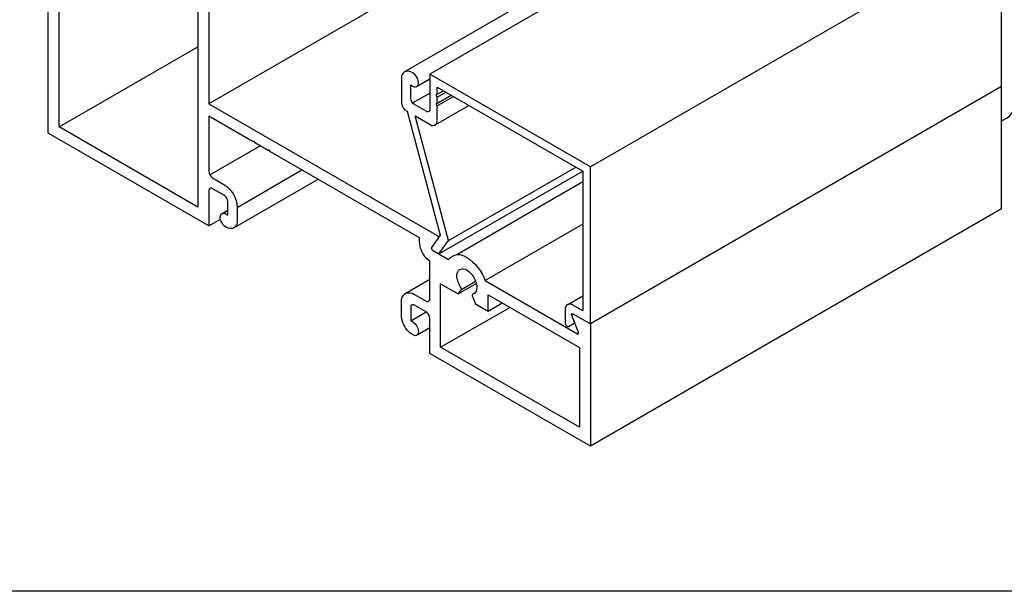
# Model space of a CAD drawing. Units: inches. Extents: x 0.5 to 8, y 0.4 to 10.6.
# Drawn here: x 4.3 to 5.5, y 3.8 to 4.6 of the extents above; entities that cross this region are included whole.
import ezdxf

# ---------------------------------------------------------------- set-up
doc = ezdxf.new("R2010")
doc.units = ezdxf.units.IN
doc.header["$MEASUREMENT"] = 0
doc.layers.add('DIM', color=7, linetype='Continuous')
doc.layers.add('OBJECT', color=7, linetype='Continuous')

# ---------------------------------------------------------------- blocks, each defined once
blk = doc.blocks.new('block 3')
at = {"layer": 'DIM', "color": 1, "lineweight": 25, "true_color": 0xff0000}
blk.add_lwpolyline([(7.9779, 3.8375), (0.5029, 3.8375)], dxfattribs=at)
blk = doc.blocks.new('block 1248')
at = {"layer": 'OBJECT', "color": 3, "lineweight": 25, "true_color": 0x00ff00}
blk.add_lwpolyline([(5.5142, 4.6721), (4.9958, 4.3728)], dxfattribs=at)
blk = doc.blocks.new('block 1250')
at = {"layer": 'OBJECT', "color": 3, "lineweight": 25, "true_color": 0x00ff00}
blk.add_lwpolyline([(5.5142, 4.4739), (5.5142, 4.6721), (5.3118, 4.7889), (4.7934, 4.4897)], dxfattribs=at)
blk = doc.blocks.new('block 1251')
at = {"layer": 'OBJECT', "color": 3, "lineweight": 25, "true_color": 0x00ff00}
blk.add_lwpolyline([(5.2799, 4.7917), (4.7616, 4.4925)], dxfattribs=at)
blk = doc.blocks.new('block 1252')
at = {"layer": 'OBJECT', "color": 3, "lineweight": 25, "true_color": 0x00ff00}
blk.add_lwpolyline([(5.5142, 4.3198), (4.9958, 4.0205)], dxfattribs=at)
blk = doc.blocks.new('block 1253')
at = {"layer": 'OBJECT', "color": 3, "lineweight": 25, "true_color": 0x00ff00}
blk.add_lwpolyline([(5.5142, 4.4739), (4.9958, 4.1747)], dxfattribs=at)
blk = doc.blocks.new('block 1256')
at = {"layer": 'OBJECT', "color": 3, "lineweight": 25, "true_color": 0x00ff00}
blk.add_open_spline([(4.4798, 4.6289), (4.4809, 4.6317), (4.4811, 4.6348), (4.4803, 4.6378), (4.4791, 4.6429), (4.4766, 4.6477), (4.473, 4.6516), (4.4705, 4.6544), (4.4671, 4.6564), (4.4633, 4.6571), (4.4612, 4.6573), (4.4592, 4.6565), (4.4578, 4.655), (4.456, 4.6525), (4.4553, 4.6495), (4.4558, 4.6466), (4.4563, 4.6417), (4.4582, 4.6371), (4.4611, 4.6332), (4.4615, 4.6325), (4.4616, 4.6317), (4.4613, 4.6309), (4.4613, 4.6309), (4.4574, 4.6254), (4.4574, 4.6254), (4.4574, 4.6254), (4.4414, 4.6346), (4.4414, 4.6346), (4.4414, 4.6346), (4.4414, 4.6771), (4.4414, 4.6771), (4.4414, 4.6771), (4.3262, 4.7436), (4.3262, 4.7436), (4.3262, 4.7436), (4.3262, 4.423), (4.3262, 4.423), (4.3262, 4.423), (4.5012, 4.322), (4.5012, 4.322), (4.5012, 4.322), (4.5012, 4.6001), (4.5012, 4.6001), (4.5012, 4.6001), (4.479, 4.6129), (4.479, 4.6129), (4.479, 4.6129), (4.4751, 4.623), (4.4751, 4.623), (4.4747, 4.6237), (4.4749, 4.6246), (4.4755, 4.625), (4.4775, 4.6255), (4.4791, 4.627), (4.4798, 4.6289)], degree=3, knots=[0, 0, 0, 0, 1, 1, 1, 2, 2, 2, 3, 3, 3, 4, 4, 4, 5, 5, 5, 6, 6, 6, 7, 7, 7, 8, 8, 8, 9, 9, 9, 10, 10, 10, 11, 11, 11, 12, 12, 12, 13, 13, 13, 14, 14, 14, 15, 15, 15, 16, 16, 16, 17, 17, 17, 18, 18, 18, 18], dxfattribs=at)
blk = doc.blocks.new('block 1257')
at = {"layer": 'OBJECT', "color": 3, "lineweight": 25, "true_color": 0x00ff00}
blk.add_lwpolyline([(5.0332, 4.7516), (4.5149, 4.4523)], dxfattribs=at)
blk = doc.blocks.new('block 1258')
at = {"layer": 'OBJECT', "color": 3, "lineweight": 25, "true_color": 0x00ff00}
blk.add_open_spline([(4.5196, 4.5843), (4.5196, 4.5843), (4.5363, 4.5749), (4.5363, 4.5749), (4.5393, 4.5734), (4.5428, 4.5734), (4.5458, 4.5749), (4.5494, 4.5773), (4.5513, 4.5815), (4.5507, 4.5857), (4.5507, 4.5857), (4.5507, 4.6023), (4.5507, 4.6023), (4.5505, 4.6073), (4.5491, 4.6122), (4.5465, 4.6164), (4.5441, 4.6208), (4.5406, 4.6245), (4.5364, 4.6271), (4.5345, 4.6287), (4.5318, 4.6285), (4.5302, 4.6267), (4.5293, 4.6257), (4.529, 4.6243), (4.5292, 4.623), (4.5296, 4.6169), (4.5333, 4.6116), (4.5388, 4.6092), (4.5388, 4.6092), (4.5388, 4.5924), (4.5388, 4.5924), (4.539, 4.5912), (4.5384, 4.5901), (4.5374, 4.5894), (4.5363, 4.5889), (4.5351, 4.5891), (4.5341, 4.5897), (4.5341, 4.5897), (4.5196, 4.5981), (4.5196, 4.5981), (4.5168, 4.5999), (4.5151, 4.6029), (4.5149, 4.6063), (4.5149, 4.6063), (4.5149, 4.6505), (4.5149, 4.6505), (4.5149, 4.6505), (4.3125, 4.7673), (4.3125, 4.7673), (4.3125, 4.7673), (4.3125, 4.4151), (4.3125, 4.4151), (4.3125, 4.4151), (4.5149, 4.2982), (4.5149, 4.2982), (4.5149, 4.2982), (4.5149, 4.3424), (4.5149, 4.3424), (4.5147, 4.3433), (4.5149, 4.3442), (4.5155, 4.3449), (4.5166, 4.3461), (4.5184, 4.3462), (4.5196, 4.3451), (4.5196, 4.3451), (4.5341, 4.3368), (4.5341, 4.3368), (4.5369, 4.335), (4.5386, 4.3319), (4.5388, 4.3286), (4.5388, 4.3286), (4.5388, 4.3119), (4.5388, 4.3119), (4.5388, 4.3119), (4.5364, 4.3133), (4.5364, 4.3133), (4.5345, 4.3148), (4.5316, 4.3145), (4.5301, 4.3125), (4.53, 4.3125), (4.53, 4.3124), (4.5299, 4.3123), (4.5287, 4.309), (4.5292, 4.3054), (4.5311, 4.3025), (4.5328, 4.2991), (4.5358, 4.2965), (4.5394, 4.2953), (4.5417, 4.2944), (4.5443, 4.2946), (4.5465, 4.2957), (4.5496, 4.2978), (4.5512, 4.3014), (4.5507, 4.305), (4.5507, 4.305), (4.5507, 4.3215), (4.5507, 4.3215), (4.5501, 4.3334), (4.5439, 4.3442), (4.5339, 4.3506), (4.5339, 4.3506), (4.5196, 4.3589), (4.5196, 4.3589), (4.5168, 4.3607), (4.5151, 4.3637), (4.5149, 4.3671), (4.5149, 4.3671), (4.5149, 4.4365), (4.5149, 4.4365), (4.5149, 4.4365), (4.5706, 4.4043), (4.5706, 4.4043), (4.5706, 4.4043), (4.5721, 4.4052), (4.5721, 4.4052), (4.5721, 4.4052), (4.5736, 4.4026), (4.5736, 4.4026), (4.5736, 4.4026), (4.5896, 4.3933), (4.5896, 4.3933), (4.5896, 4.3933), (4.5911, 4.3942), (4.5911, 4.3942), (4.5911, 4.3942), (4.5927, 4.3916), (4.5927, 4.3916), (4.5927, 4.3916), (4.7806, 4.2831), (4.7806, 4.2831), (4.7792, 4.2717), (4.7841, 4.2604), (4.7934, 4.2537), (4.7934, 4.2537), (4.7934, 4.2063), (4.7934, 4.2063), (4.7936, 4.2054), (4.7933, 4.2045), (4.7927, 4.2038), (4.7917, 4.2026), (4.7899, 4.2025), (4.7887, 4.2035), (4.7887, 4.2035), (4.7743, 4.2118), (4.7743, 4.2118), (4.7708, 4.2142), (4.7664, 4.2146), (4.7625, 4.213), (4.7589, 4.2106), (4.7571, 4.2064), (4.7576, 4.2021), (4.7576, 4.2021), (4.7576, 4.1856), (4.7576, 4.1856), (4.7578, 4.1799), (4.7596, 4.1743), (4.7629, 4.1696), (4.7656, 4.165), (4.7699, 4.1614), (4.775, 4.1598), (4.7774, 4.1598), (4.7792, 4.1618), (4.7791, 4.1641), (4.7791, 4.1644), (4.7791, 4.1646), (4.7791, 4.1649), (4.7788, 4.1699), (4.7761, 4.1746), (4.7719, 4.1773), (4.7719, 4.1773), (4.7695, 4.1787), (4.7695, 4.1787), (4.7695, 4.1787), (4.7695, 4.1954), (4.7695, 4.1954), (4.7693, 4.1963), (4.7695, 4.1972), (4.7701, 4.1979), (4.7712, 4.1991), (4.773, 4.1992), (4.7742, 4.1982), (4.7742, 4.1982), (4.7887, 4.1898), (4.7887, 4.1898), (4.7915, 4.188), (4.7932, 4.1849), (4.7934, 4.1816), (4.7934, 4.1816), (4.7934, 4.1374), (4.7934, 4.1374), (4.7934, 4.1374), (4.9958, 4.0205), (4.9958, 4.0205), (4.9958, 4.0205), (4.9958, 4.1747), (4.9958, 4.1747), (4.9958, 4.1747), (4.9737, 4.1874), (4.9737, 4.1874), (4.9731, 4.1877), (4.9724, 4.1876), (4.9721, 4.187), (4.9718, 4.1865), (4.9719, 4.1859), (4.9724, 4.1855), (4.9724, 4.1855), (4.9807, 4.164), (4.9807, 4.164), (4.981, 4.1634), (4.981, 4.1628), (4.9807, 4.1622), (4.9804, 4.1618), (4.9798, 4.1618), (4.9794, 4.1621), (4.9794, 4.1621), (4.8631, 4.2292), (4.8631, 4.2292), (4.859, 4.2413), (4.8508, 4.2516), (4.8401, 4.2584), (4.8331, 4.2641), (4.8228, 4.263), (4.8171, 4.256), (4.8171, 4.2559), (4.817, 4.2559), (4.817, 4.2559), (4.817, 4.2559), (4.797, 4.2674), (4.797, 4.2674), (4.7958, 4.2681), (4.7952, 4.2695), (4.7957, 4.2708), (4.7957, 4.2708), (4.804, 4.2827), (4.804, 4.2827), (4.8044, 4.284), (4.8039, 4.2855), (4.8027, 4.2861), (4.8027, 4.2861), (4.5149, 4.4523), (4.5149, 4.4523), (4.5149, 4.4523), (4.5149, 4.5816), (4.5149, 4.5816), (4.5147, 4.5828), (4.5153, 4.584), (4.5163, 4.5847), (4.5174, 4.5852), (4.5186, 4.585), (4.5196, 4.5843)], degree=3, knots=[0, 0, 0, 0, 1, 1, 1, 2, 2, 2, 3, 3, 3, 4, 4, 4, 5, 5, 5, 6, 6, 6, 7, 7, 7, 8, 8, 8, 9, 9, 9, 10, 10, 10, 11, 11, 11, 12, 12, 12, 13, 13, 13, 14, 14, 14, 15, 15, 15, 16, 16, 16, 17, 17, 17, 18, 18, 18, 19, 19, 19, 20, 20, 20, 21, 21, 21, 22, 22, 22, 23, 23, 23, 24, 24, 24, 25, 25, 25, 26, 26, 26, 27, 27, 27, 28, 28, 28, 29, 29, 29, 30, 30, 30, 31, 31, 31, 32, 32, 32, 33, 33, 33, 34, 34, 34, 35, 35, 35, 36, 36, 36, 37, 37, 37, 38, 38, 38, 39, 39, 39, 40, 40, 40, 41, 41, 41, 42, 42, 42, 43, 43, 43, 44, 44, 44, 45, 45, 45, 46, 46, 46, 47, 47, 47, 48, 48, 48, 49, 49, 49, 50, 50, 50, 51, 51, 51, 52, 52, 52, 53, 53, 53, 54, 54, 54, 55, 55, 55, 56, 56, 56, 57, 57, 57, 58, 58, 58, 59, 59, 59, 60, 60, 60, 61, 61, 61, 62, 62, 62, 63, 63, 63, 64, 64, 64, 65, 65, 65, 66, 66, 66, 67, 67, 67, 68, 68, 68, 69, 69, 69, 70, 70, 70, 71, 71, 71, 72, 72, 72, 73, 73, 73, 74, 74, 74, 75, 75, 75, 76, 76, 76, 77, 77, 77, 78, 78, 78, 79, 79, 79, 80, 80, 80, 81, 81, 81, 82, 82, 82, 83, 83, 83, 83], dxfattribs=at)
blk = doc.blocks.new('block 1259')
at = {"layer": 'OBJECT', "color": 3, "lineweight": 25, "true_color": 0x00ff00}
blk.add_open_spline([(4.8329, 4.2203), (4.8334, 4.2197), (4.8335, 4.2188), (4.8332, 4.2181), (4.8332, 4.2181), (4.8292, 4.2125), (4.8292, 4.2125), (4.8292, 4.2125), (4.8071, 4.2253), (4.8071, 4.2253), (4.8071, 4.2253), (4.8071, 4.1453), (4.8071, 4.1453), (4.8071, 4.1453), (4.9821, 4.0443), (4.9821, 4.0443), (4.9821, 4.0443), (4.9821, 4.1447), (4.9821, 4.1447), (4.9821, 4.1447), (4.8668, 4.2112), (4.8668, 4.2112), (4.8668, 4.2112), (4.8668, 4.1908), (4.8668, 4.1908), (4.8668, 4.1908), (4.8509, 4.2), (4.8509, 4.2), (4.8509, 4.2), (4.847, 4.2101), (4.847, 4.2101), (4.8466, 4.2108), (4.8467, 4.2117), (4.8474, 4.2122), (4.8494, 4.2127), (4.851, 4.2141), (4.8517, 4.216), (4.8528, 4.2189), (4.8529, 4.222), (4.8522, 4.2249), (4.851, 4.2301), (4.8485, 4.2349), (4.8448, 4.2387), (4.8424, 4.2416), (4.839, 4.2435), (4.8352, 4.2442), (4.8331, 4.2445), (4.831, 4.2437), (4.8297, 4.2421), (4.8279, 4.2397), (4.8272, 4.2367), (4.8276, 4.2337), (4.8282, 4.2289), (4.83, 4.2243), (4.8329, 4.2203)], degree=3, knots=[0, 0, 0, 0, 1, 1, 1, 2, 2, 2, 3, 3, 3, 4, 4, 4, 5, 5, 5, 6, 6, 6, 7, 7, 7, 8, 8, 8, 9, 9, 9, 10, 10, 10, 11, 11, 11, 12, 12, 12, 13, 13, 13, 14, 14, 14, 15, 15, 15, 16, 16, 16, 17, 17, 17, 18, 18, 18, 18], dxfattribs=at)
blk = doc.blocks.new('block 1260')
at = {"layer": 'OBJECT', "color": 3, "lineweight": 25, "true_color": 0x00ff00}
blk.add_lwpolyline([(4.5314, 4.3136), (4.5388, 4.3179)], dxfattribs=at)
blk = doc.blocks.new('block 1261')
at = {"layer": 'OBJECT', "color": 3, "lineweight": 25, "true_color": 0x00ff00}
blk.add_lwpolyline([(4.5163, 4.3624), (4.5797, 4.399)], dxfattribs=at)
blk = doc.blocks.new('block 1262')
at = {"layer": 'OBJECT', "color": 3, "lineweight": 25, "true_color": 0x00ff00}
blk.add_lwpolyline([(4.5149, 4.2982), (4.5294, 4.3066)], dxfattribs=at)
blk = doc.blocks.new('block 1263')
at = {"layer": 'OBJECT', "color": 3, "lineweight": 25, "true_color": 0x00ff00}
blk.add_lwpolyline([(4.3262, 4.423), (4.5012, 4.524)], dxfattribs=at)
blk = doc.blocks.new('block 1264')
at = {"layer": 'OBJECT', "color": 3, "lineweight": 25, "true_color": 0x00ff00}
blk.add_lwpolyline([(4.9864, 4.3536), (4.8274, 4.2619)], dxfattribs=at)
blk = doc.blocks.new('block 1265')
at = {"layer": 'OBJECT', "color": 3, "lineweight": 25, "true_color": 0x00ff00}
blk.add_lwpolyline([(4.805, 4.2628), (4.9862, 4.3674)], dxfattribs=at)
blk = doc.blocks.new('block 1266')
at = {"layer": 'OBJECT', "color": 3, "lineweight": 25, "true_color": 0x00ff00}
blk.add_lwpolyline([(4.8168, 4.2796), (4.9776, 4.3724)], dxfattribs=at)
blk = doc.blocks.new('block 1267')
at = {"layer": 'OBJECT', "color": 3, "lineweight": 25, "true_color": 0x00ff00}
blk.add_open_spline([(4.8029, 4.4314), (4.8029, 4.4314), (4.8029, 4.4497), (4.8029, 4.4497), (4.8029, 4.4497), (4.8013, 4.4523), (4.8013, 4.4523), (4.8013, 4.4523), (4.8029, 4.4532), (4.8029, 4.4532), (4.8029, 4.4532), (4.8029, 4.4606), (4.8029, 4.4606), (4.8029, 4.4606), (4.8013, 4.4632), (4.8013, 4.4632), (4.8013, 4.4632), (4.8029, 4.4641), (4.8029, 4.4641), (4.8029, 4.4641), (4.8029, 4.4733), (4.8029, 4.4733), (4.8029, 4.4733), (4.9864, 4.3673), (4.9864, 4.3673), (4.9864, 4.3673), (4.9864, 4.191), (4.9864, 4.191), (4.9864, 4.191), (4.9737, 4.1983), (4.9737, 4.1983), (4.9719, 4.1995), (4.9696, 4.1999), (4.9676, 4.1993), (4.9651, 4.1981), (4.9638, 4.1955), (4.9642, 4.1929), (4.9642, 4.1929), (4.9642, 4.1756), (4.9642, 4.1756), (4.9643, 4.1741), (4.965, 4.1728), (4.9662, 4.1719), (4.9667, 4.1714), (4.9675, 4.1713), (4.9681, 4.1715), (4.9681, 4.1715), (4.9752, 4.1756), (4.9752, 4.1756), (4.9758, 4.1761), (4.9759, 4.1769), (4.9755, 4.1775), (4.9755, 4.1775), (4.9724, 4.1855), (4.9724, 4.1855), (4.9721, 4.1861), (4.9721, 4.1868), (4.9724, 4.1873), (4.9727, 4.1877), (4.9733, 4.1878), (4.9737, 4.1874), (4.9737, 4.1874), (4.9958, 4.1747), (4.9958, 4.1747), (4.9958, 4.1747), (4.9958, 4.3728), (4.9958, 4.3728), (4.9958, 4.3728), (4.7934, 4.4897), (4.7934, 4.4897), (4.7934, 4.4897), (4.7934, 4.4455), (4.7934, 4.4455), (4.7936, 4.4446), (4.7933, 4.4437), (4.7927, 4.443), (4.7917, 4.4418), (4.7899, 4.4417), (4.7887, 4.4427), (4.7887, 4.4427), (4.7742, 4.4511), (4.7742, 4.4511), (4.7714, 4.4529), (4.7696, 4.456), (4.7695, 4.4593), (4.7695, 4.4593), (4.7695, 4.476), (4.7695, 4.476), (4.7695, 4.476), (4.7722, 4.4744), (4.7722, 4.4744), (4.7739, 4.4729), (4.7765, 4.4731), (4.778, 4.4748), (4.7783, 4.4752), (4.7785, 4.4756), (4.7787, 4.476), (4.7795, 4.4794), (4.7789, 4.4829), (4.7771, 4.4859), (4.7748, 4.4898), (4.7709, 4.4926), (4.7664, 4.4933), (4.7647, 4.4936), (4.763, 4.4933), (4.7616, 4.4925), (4.7587, 4.4905), (4.7572, 4.4871), (4.7576, 4.4836), (4.7576, 4.4836), (4.7576, 4.4536), (4.7576, 4.4536), (4.7578, 4.449), (4.7606, 4.4448), (4.7648, 4.4428), (4.7648, 4.4428), (4.8064, 4.2866), (4.8064, 4.2866), (4.8064, 4.2866), (4.7954, 4.271), (4.7954, 4.271), (4.795, 4.2697), (4.7956, 4.2683), (4.7967, 4.2676), (4.7967, 4.2676), (4.805, 4.2628), (4.805, 4.2628), (4.805, 4.2628), (4.8168, 4.2796), (4.8168, 4.2796), (4.8168, 4.2796), (4.7749, 4.437), (4.7749, 4.437), (4.7749, 4.437), (4.7937, 4.4261), (4.7937, 4.4261), (4.7959, 4.4241), (4.7992, 4.4242), (4.8012, 4.4263), (4.8013, 4.4264), (4.8014, 4.4265), (4.8015, 4.4266), (4.8023, 4.4278), (4.8028, 4.4292), (4.8028, 4.4307)], degree=3, knots=[0, 0, 0, 0, 1, 1, 1, 2, 2, 2, 3, 3, 3, 4, 4, 4, 5, 5, 5, 6, 6, 6, 7, 7, 7, 8, 8, 8, 9, 9, 9, 10, 10, 10, 11, 11, 11, 12, 12, 12, 13, 13, 13, 14, 14, 14, 15, 15, 15, 16, 16, 16, 17, 17, 17, 18, 18, 18, 19, 19, 19, 20, 20, 20, 21, 21, 21, 22, 22, 22, 23, 23, 23, 24, 24, 24, 25, 25, 25, 26, 26, 26, 27, 27, 27, 28, 28, 28, 29, 29, 29, 30, 30, 30, 31, 31, 31, 32, 32, 32, 33, 33, 33, 34, 34, 34, 35, 35, 35, 36, 36, 36, 37, 37, 37, 38, 38, 38, 39, 39, 39, 40, 40, 40, 41, 41, 41, 42, 42, 42, 43, 43, 43, 44, 44, 44, 45, 45, 45, 46, 46, 46, 47, 47, 47, 48, 48, 48, 48], dxfattribs=at)
blk = doc.blocks.new('block 1268')
at = {"layer": 'OBJECT', "color": 3, "lineweight": 25, "true_color": 0x00ff00}
blk.add_lwpolyline([(4.5465, 4.2957), (4.6526, 4.357)], dxfattribs=at)
blk = doc.blocks.new('block 1269')
at = {"layer": 'OBJECT', "color": 3, "lineweight": 25, "true_color": 0x00ff00}
blk.add_lwpolyline([(4.5507, 4.3215), (4.6323, 4.3687)], dxfattribs=at)
blk = doc.blocks.new('block 1270')
at = {"layer": 'OBJECT', "color": 3, "lineweight": 25, "true_color": 0x00ff00}
blk.add_lwpolyline([(4.7782, 4.1614), (4.7934, 4.1701)], dxfattribs=at)
blk = doc.blocks.new('block 1271')
at = {"layer": 'OBJECT', "color": 3, "lineweight": 25, "true_color": 0x00ff00}
blk.add_lwpolyline([(4.7625, 4.213), (4.7934, 4.2309)], dxfattribs=at)
blk = doc.blocks.new('block 1272')
at = {"layer": 'OBJECT', "color": 3, "lineweight": 25, "true_color": 0x00ff00}
blk.add_lwpolyline([(4.7695, 4.1787), (4.7887, 4.1898)], dxfattribs=at)
blk = doc.blocks.new('block 1273')
at = {"layer": 'OBJECT', "color": 3, "lineweight": 25, "true_color": 0x00ff00}
blk.add_lwpolyline([(4.9676, 4.1993), (4.9864, 4.2101)], dxfattribs=at)
blk = doc.blocks.new('block 1274')
at = {"layer": 'OBJECT', "color": 3, "lineweight": 25, "true_color": 0x00ff00}
blk.add_lwpolyline([(4.8071, 4.1453), (4.8941, 4.1955)], dxfattribs=at)
blk = doc.blocks.new('block 1275')
at = {"layer": 'OBJECT', "color": 3, "lineweight": 25, "true_color": 0x00ff00}
blk.add_lwpolyline([(4.8668, 4.1908), (4.8845, 4.201)], dxfattribs=at)
blk = doc.blocks.new('block 1276')
at = {"layer": 'OBJECT', "color": 3, "lineweight": 25, "true_color": 0x00ff00}
blk.add_lwpolyline([(4.8292, 4.2125), (4.852, 4.2257)], dxfattribs=at)
blk = doc.blocks.new('block 1277')
at = {"layer": 'OBJECT', "color": 3, "lineweight": 25, "true_color": 0x00ff00}
blk.add_lwpolyline([(4.8332, 4.2181), (4.8511, 4.2285)], dxfattribs=at)
blk = doc.blocks.new('block 1278')
at = {"layer": 'OBJECT', "color": 3, "lineweight": 25, "true_color": 0x00ff00}
blk.add_lwpolyline([(4.9864, 4.3004), (4.8631, 4.2292)], dxfattribs=at)
blk = doc.blocks.new('block 1279')
at = {"layer": 'OBJECT', "color": 3, "lineweight": 25, "true_color": 0x00ff00}
blk.add_lwpolyline([(4.7718, 4.4532), (4.7934, 4.4657)], dxfattribs=at)
blk = doc.blocks.new('block 1280')
at = {"layer": 'OBJECT', "color": 3, "lineweight": 25, "true_color": 0x00ff00}
blk.add_lwpolyline([(4.7774, 4.4743), (4.7934, 4.4835)], dxfattribs=at)
blk = doc.blocks.new('block 1281')
at = {"layer": 'OBJECT', "color": 3, "lineweight": 25, "true_color": 0x00ff00}
blk.add_lwpolyline([(4.8029, 4.4606), (4.8138, 4.4669)], dxfattribs=at)
blk = doc.blocks.new('block 1282')
at = {"layer": 'OBJECT', "color": 3, "lineweight": 25, "true_color": 0x00ff00}
blk.add_lwpolyline([(4.8029, 4.4641), (4.8108, 4.4687)], dxfattribs=at)
blk = doc.blocks.new('block 1283')
at = {"layer": 'OBJECT', "color": 3, "lineweight": 25, "true_color": 0x00ff00}
blk.add_lwpolyline([(4.8013, 4.4523), (4.8202, 4.4632)], dxfattribs=at)
blk = doc.blocks.new('block 1284')
at = {"layer": 'OBJECT', "color": 3, "lineweight": 25, "true_color": 0x00ff00}
blk.add_lwpolyline([(4.8029, 4.4497), (4.8233, 4.4615)], dxfattribs=at)
blk = doc.blocks.new('block 1285')
at = {"layer": 'OBJECT', "color": 3, "lineweight": 25, "true_color": 0x00ff00}
blk.add_lwpolyline([(4.8009, 4.426), (4.8428, 4.4502)], dxfattribs=at)
blk = doc.blocks.new('block 1310')
at = {"layer": 'OBJECT', "color": 3, "lineweight": 25, "true_color": 0x00ff00}
blk.add_open_spline([(5.5142, 4.4306), (5.5142, 4.4306), (5.5211, 4.4346), (5.5211, 4.4346), (5.5236, 4.436), (5.5257, 4.438), (5.5271, 4.4406), (5.5291, 4.4433), (5.5323, 4.4449), (5.5357, 4.4448), (5.5378, 4.4449), (5.5398, 4.4455), (5.5416, 4.4465), (5.5416, 4.4465), (5.5645, 4.4597), (5.5645, 4.4597), (5.5675, 4.4612), (5.5707, 4.462), (5.574, 4.462), (5.5773, 4.462), (5.5806, 4.4612), (5.5835, 4.4597), (5.5835, 4.4597), (5.5915, 4.455), (5.5915, 4.455), (5.5915, 4.455), (5.5946, 4.455), (5.5946, 4.455), (5.5946, 4.455), (5.5946, 4.4533), (5.5946, 4.4533), (5.5946, 4.4533), (5.6106, 4.444), (5.6106, 4.444), (5.6106, 4.444), (5.6137, 4.444), (5.6137, 4.444), (5.6137, 4.444), (5.6137, 4.4423), (5.6137, 4.4423), (5.6137, 4.4423), (5.6759, 4.4063), (5.6759, 4.4063), (5.6759, 4.4063), (5.6789, 4.4063), (5.6789, 4.4063), (5.6789, 4.4063), (5.6789, 4.4046), (5.6789, 4.4046), (5.6789, 4.4046), (5.7036, 4.3903), (5.7036, 4.3903)], degree=3, knots=[0, 0, 0, 0, 1, 1, 1, 2, 2, 2, 3, 3, 3, 4, 4, 4, 5, 5, 5, 6, 6, 6, 7, 7, 7, 8, 8, 8, 9, 9, 9, 10, 10, 10, 11, 11, 11, 12, 12, 12, 13, 13, 13, 14, 14, 14, 15, 15, 15, 16, 16, 16, 17, 17, 17, 17], dxfattribs=at)
blk = doc.blocks.new('block 1311')
at = {"layer": 'OBJECT', "color": 3, "lineweight": 25, "true_color": 0x00ff00}
blk.add_lwpolyline([(5.5142, 4.3198), (5.5142, 4.4739)], dxfattribs=at)

msp = doc.modelspace()

# ---------------------------------------------------------------- block references
at = {"layer": 'DIM'}
msp.add_blockref('block 3', (0, 0), dxfattribs=at)
at = {"layer": 'OBJECT'}
for name in ['block 1251', 'block 1250', 'block 1258', 'block 1256', 'block 1257', 'block 1248', 'block 1263', 'block 1267', 'block 1280', 'block 1282', 'block 1253', 'block 1311', 'block 1279', 'block 1283', 'block 1281', 'block 1284', 'block 1310', 'block 1285', 'block 1261', 'block 1266', 'block 1268', 'block 1269', 'block 1265', 'block 1264', 'block 1252', 'block 1260', 'block 1262', 'block 1278', 'block 1259', 'block 1271', 'block 1276', 'block 1277', 'block 1273', 'block 1274', 'block 1275', 'block 1272', 'block 1270']:
    msp.add_blockref(name, (0, 0), dxfattribs=at)

doc.saveas('drawing.dxf')
